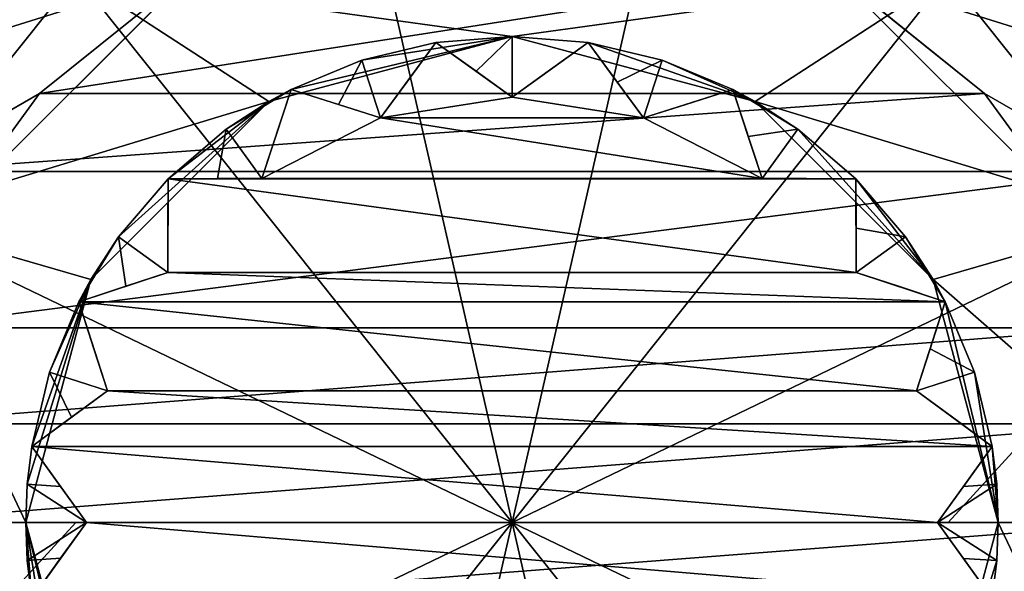
# Model space of a CAD drawing. Units: millimetres. Extents: x -115 to 115, y -36 to 148.
# Drawn here: x -83 to -75, y 0 to 4 of the extents above; entities that cross this region are included whole.
import ezdxf

# ---------------------------------------------------------------- set-up
doc = ezdxf.new("R2010")
doc.units = ezdxf.units.MM
doc.header["$LTSCALE"] = 65.185185
for name, color, linetype in [('177', 7, 'CONTINUOUS'), ('178', 7, 'CONTINUOUS'), ('188', 7, 'CONTINUOUS'), ('339', 7, 'CONTINUOUS'), ('380', 7, 'CONTINUOUS'), ('384', 7, 'CONTINUOUS'), ('387', 7, 'CONTINUOUS'), ('434', 7, 'CONTINUOUS'), ('465', 7, 'CONTINUOUS'), ('504', 7, 'CONTINUOUS'), ('506', 7, 'CONTINUOUS'), ('507', 7, 'CONTINUOUS'), ('508', 7, 'CONTINUOUS'), ('509', 7, 'CONTINUOUS'), ('512', 7, 'CONTINUOUS'), ('515', 7, 'CONTINUOUS'), ('519', 7, 'CONTINUOUS'), ('520', 7, 'CONTINUOUS'), ('521', 7, 'CONTINUOUS'), ('522', 7, 'CONTINUOUS'), ('523', 7, 'CONTINUOUS'), ('524', 7, 'CONTINUOUS'), ('525', 7, 'CONTINUOUS'), ('526', 7, 'CONTINUOUS'), ('527', 7, 'CONTINUOUS'), ('528', 7, 'CONTINUOUS'), ('529', 7, 'CONTINUOUS'), ('548', 7, 'CONTINUOUS'), ('549', 7, 'CONTINUOUS'), ('550', 7, 'CONTINUOUS'), ('551', 7, 'CONTINUOUS'), ('552', 7, 'CONTINUOUS'), ('553', 7, 'CONTINUOUS'), ('554', 7, 'CONTINUOUS'), ('555', 7, 'CONTINUOUS'), ('556', 7, 'CONTINUOUS'), ('557', 7, 'CONTINUOUS'), ('558', 7, 'CONTINUOUS'), ('559', 7, 'CONTINUOUS'), ('560', 7, 'CONTINUOUS'), ('561', 7, 'CONTINUOUS'), ('562', 7, 'CONTINUOUS'), ('563', 7, 'CONTINUOUS'), ('564', 7, 'CONTINUOUS'), ('565', 7, 'CONTINUOUS'), ('566', 7, 'CONTINUOUS'), ('567', 7, 'CONTINUOUS'), ('582', 7, 'CONTINUOUS')]:
    doc.layers.add(name, color=color, linetype=linetype)

msp = doc.modelspace()

# ---------------------------------------------------------------- linework, layer by layer
at = {"layer": '177', "color": 7, "linetype": 'CONTINUOUS', "true_color": 0xaaaaaa}
for points in [[(-83.6765, 5.8635, -3.5), (-85.7576, 3.2535, -3.5), (-81.6249, 4.5467, -3.5), (-83.6765, 5.8635, -3.5)], [(-72.2424, 3.2534, -3.5), (-74.3234, 5.8634, -3.5), (-76.3751, 4.5467, -3.5), (-72.2424, 3.2534, -3.5)], [(-81.6249, 4.5467, -3.5), (-85.7576, 3.2535, -3.5), (-83.5466, 2.625, -3.5), (-81.6249, 4.5467, -3.5)], [(-74.4534, 2.625, -3.5), (-72.2424, 3.2534, -3.5), (-76.3751, 4.5467, -3.5), (-74.4534, 2.625, -3.5)]]:
    msp.add_3dface(points, dxfattribs=at)
at = {"layer": '178', "color": 7, "linetype": 'CONTINUOUS', "true_color": 0xffe664}
for points in [[(-81.6249, 4.5467, -3.5), (-83.5466, 2.625, -3.5), (-81.625, 4.5466, -20), (-81.6249, 4.5467, -3.5)], [(-81.625, 4.5466, -20), (-83.5466, 2.625, -3.5), (-82.8863, 3.5297, -15.5), (-81.625, 4.5466, -20)], [(-82.8863, 3.5297, -20), (-81.625, 4.5466, -20), (-82.8863, 3.5297, -15.5), (-82.8863, 3.5297, -20)], [(-74.4534, 2.625, -3.5), (-76.3751, 4.5467, -3.5), (-74.4534, 2.625, -15.5), (-74.4534, 2.625, -3.5)], [(-74.4534, 2.625, -15.5), (-76.3751, 4.5467, -3.5), (-75.1137, 3.5297, -15.5), (-74.4534, 2.625, -15.5)], [(-75.1137, 3.5297, -15.5), (-76.3751, 4.5467, -3.5), (-75.1137, 3.5297, -20), (-75.1137, 3.5297, -15.5)], [(-75.1137, 3.5297, -20), (-76.3751, 4.5467, -3.5), (-76.375, 4.5466, -20), (-75.1137, 3.5297, -20)], [(-82.8863, 3.5297, -15.5), (-83.5466, 2.625, -3.5), (-83.5466, 2.625, -15.5), (-82.8863, 3.5297, -15.5)]]:
    msp.add_3dface(points, dxfattribs=at)
at = {"layer": '188', "color": 7, "linetype": 'CONTINUOUS', "true_color": 0xaaaaaa}
for points in [[(-82.8863, 3.5297, -20), (-82.8863, 3.5297, -15.5), (-84, 2.8868, -20), (-82.8863, 3.5297, -20)], [(-84, 2.8868, -20), (-82.8863, 3.5297, -15.5), (-84, 2.8868, -15.5), (-84, 2.8868, -20)]]:
    msp.add_3dface(points, dxfattribs=at)
at = {"layer": '339', "color": 7, "linetype": 'CONTINUOUS', "true_color": 0xaaaaaa}
for points in [[(-111.75, 0, -54), (-110.1471, 10.1202, -54), (-46.25, 0, -54), (-111.75, 0, -54)], [(-110.1471, 10.1202, -54), (-47.8529, 10.1202, -54), (-46.25, 0, -54), (-110.1471, 10.1202, -54)], [(-111.75, 0, -54), (-46.25, 0, -54), (-47.8529, -10.1202, -54), (-111.75, 0, -54)], [(-110.1471, -10.1202, -54), (-111.75, 0, -54), (-47.8529, -10.1202, -54), (-110.1471, -10.1202, -54)]]:
    msp.add_3dface(points, dxfattribs=at)
at = {"layer": '380', "color": 7, "linetype": 'CONTINUOUS', "true_color": 0xffe664}
msp.add_3dface([(-74.4534, 2.625, -15.5), (-75.1137, 3.5297, -15.5), (-74, 2.8868, -15.5), (-74.4534, 2.625, -15.5)], dxfattribs=at)
at = {"layer": '384', "color": 7, "linetype": 'CONTINUOUS', "true_color": 0xffe664}
msp.add_3dface([(-82.8863, 3.5297, -15.5), (-83.5466, 2.625, -15.5), (-84, 2.8868, -15.5), (-82.8863, 3.5297, -15.5)], dxfattribs=at)
at = {"layer": '387', "color": 7, "linetype": 'CONTINUOUS', "true_color": 0xaaaaaa}
for points in [[(-75.1137, 3.5297, -20), (-76.375, 4.5466, -20), (-82.8863, 3.5297, -20), (-75.1137, 3.5297, -20)], [(-76.375, 4.5466, -20), (-81.625, 4.5466, -20), (-82.8863, 3.5297, -20), (-76.375, 4.5466, -20)], [(-75.1137, 3.5297, -20), (-82.8863, 3.5297, -20), (-84, 2.8868, -20), (-75.1137, 3.5297, -20)], [(-74, 2.8868, -20), (-75.1137, 3.5297, -20), (-84, 2.8868, -20), (-74, 2.8868, -20)], [(-84, 1.6008, -20), (-74, 1.6008, -20), (-74, 2.8868, -20), (-84, 1.6008, -20)], [(-84, 1.6008, -20), (-74, 2.8868, -20), (-84, 2.8868, -20), (-84, 1.6008, -20)], [(-73.8129, 0.8101, -20), (-74, 1.6008, -20), (-84.1871, 0.8101, -20), (-73.8129, 0.8101, -20)], [(-74, 1.6008, -20), (-84, 1.6008, -20), (-84.1871, 0.8101, -20), (-74, 1.6008, -20)], [(-84.25, 0, -20), (-73.75, 0, -20), (-73.8129, 0.8101, -20), (-84.25, 0, -20)], [(-84.25, 0, -20), (-73.8129, 0.8101, -20), (-84.1871, 0.8101, -20), (-84.25, 0, -20)], [(-73.75, 0, -20), (-84.25, 0, -20), (-84.1871, -0.8101, -20), (-73.75, 0, -20)], [(-73.8129, -0.8101, -20), (-73.75, 0, -20), (-84.1871, -0.8101, -20), (-73.8129, -0.8101, -20)]]:
    msp.add_3dface(points, dxfattribs=at)
at = {"layer": '434', "color": 7, "linetype": 'CONTINUOUS', "true_color": 0xffe664}
for points in [[(-75.1137, 3.5297, -15.5), (-75.1137, 3.5297, -20), (-74, 2.8868, -15.5), (-75.1137, 3.5297, -15.5)], [(-75.1137, 3.5297, -20), (-74, 2.8868, -20), (-74, 2.8868, -15.5), (-75.1137, 3.5297, -20)]]:
    msp.add_3dface(points, dxfattribs=at)
at = {"layer": '465', "color": 7, "linetype": 'CONTINUOUS', "true_color": 0xaaaaaa}
for points in [[(-84.1801, 2.4957, 38.7), (-82.584, 4.4964, 38.7), (-81, 3.4641, 38.7), (-84.1801, 2.4957, 38.7)], [(-82.584, 4.4964, 38.7), (-75.4159, 4.4963, 38.7), (-79, 4, 38.7), (-82.584, 4.4964, 38.7)], [(-81, 3.4641, 38.7), (-82.584, 4.4964, 38.7), (-79, 4, 38.7), (-81, 3.4641, 38.7)], [(-79, 4, 38.7), (-75.4159, 4.4963, 38.7), (-77, 3.4641, 38.7), (-79, 4, 38.7)], [(-75.4159, 4.4963, 38.7), (-73.8198, 2.4956, 38.7), (-77, 3.4641, 38.7), (-75.4159, 4.4963, 38.7)], [(-82.4642, 1.9999, 38.7), (-84.1801, 2.4957, 38.7), (-81, 3.4641, 38.7), (-82.4642, 1.9999, 38.7)], [(-77, 3.4641, 38.7), (-73.8198, 2.4956, 38.7), (-75.5358, 1.9999, 38.7), (-77, 3.4641, 38.7)], [(-84.75, 0, 38.7), (-84.1801, 2.4957, 38.7), (-83, 0, 38.7), (-84.75, 0, 38.7)], [(-83, 0, 38.7), (-84.1801, 2.4957, 38.7), (-82.4642, 1.9999, 38.7), (-83, 0, 38.7)], [(-73.8198, 2.4956, 38.7), (-73.25, 0, 38.7), (-75.5358, 1.9999, 38.7), (-73.8198, 2.4956, 38.7)], [(-73.25, 0, 38.7), (-75, 0, 38.7), (-75.5358, 1.9999, 38.7), (-73.25, 0, 38.7)], [(-84.1802, -2.4956, 38.7), (-84.75, 0, 38.7), (-82.4642, -1.9999, 38.7), (-84.1802, -2.4956, 38.7)], [(-82.4642, -1.9999, 38.7), (-84.75, 0, 38.7), (-83, 0, 38.7), (-82.4642, -1.9999, 38.7)], [(-75, 0, 38.7), (-73.8199, -2.4957, 38.7), (-75.5358, -1.9999, 38.7), (-75, 0, 38.7)], [(-73.25, 0, 38.7), (-73.8199, -2.4957, 38.7), (-75, 0, 38.7), (-73.25, 0, 38.7)]]:
    msp.add_3dface(points, dxfattribs=at)
at = {"layer": '504', "color": 7, "linetype": 'CONTINUOUS', "true_color": 0xaaaaaa}
for points in [[(-82.584, 4.4964, 38.7), (-84.1801, 2.4957, 38.7), (-83.5659, 4.5659, 38.9929), (-82.584, 4.4964, 38.7)], [(-73.8198, 2.4956, 38.7), (-75.4159, 4.4963, 38.7), (-74.4341, 4.5659, 38.9929), (-73.8198, 2.4956, 38.7)]]:
    msp.add_3dface(points, dxfattribs=at)
at = {"layer": '506', "color": 7, "linetype": 'CONTINUOUS', "true_color": 0xaaaaaa}
for points in [[(-81, 3.4641, 38.7), (-79, 4, 38.7), (-80.816, 3.564, 39.1998), (-81, 3.4641, 38.7)], [(-80.816, 3.564, 39.1998), (-79, 4, 38.7), (-80.2361, 3.8042, 39.1998), (-80.816, 3.564, 39.1998)], [(-80.2361, 3.8042, 39.1998), (-79, 4, 38.7), (-79.6257, 3.9508, 39.1998), (-80.2361, 3.8042, 39.1998)], [(-79.6257, 3.9508, 39.1998), (-79, 4, 38.7), (-79, 4, 39.1998), (-79.6257, 3.9508, 39.1998)], [(-79, 4, 38.7), (-77, 3.4641, 38.7), (-79, 4, 39.1998), (-79, 4, 38.7)], [(-79, 4, 39.1998), (-77, 3.4641, 38.7), (-78.3743, 3.9508, 39.1998), (-79, 4, 39.1998)], [(-78.3743, 3.9508, 39.1998), (-77, 3.4641, 38.7), (-77.7639, 3.8042, 39.1998), (-78.3743, 3.9508, 39.1998)], [(-77.7639, 3.8042, 39.1998), (-77, 3.4641, 38.7), (-77.184, 3.564, 39.1998), (-77.7639, 3.8042, 39.1998)], [(-81.3511, 3.2361, 39.1998), (-81, 3.4641, 38.7), (-80.816, 3.564, 39.1998), (-81.3511, 3.2361, 39.1998)], [(-77.184, 3.564, 39.1998), (-77, 3.4641, 38.7), (-76.6489, 3.2361, 39.1998), (-77.184, 3.564, 39.1998)], [(-82.4642, 1.9999, 38.7), (-81, 3.4641, 38.7), (-82.2361, 2.3511, 39.1998), (-82.4642, 1.9999, 38.7)], [(-82.2361, 2.3511, 39.1998), (-81, 3.4641, 38.7), (-81.8284, 2.8284, 39.1998), (-82.2361, 2.3511, 39.1998)], [(-81.8284, 2.8284, 39.1998), (-81, 3.4641, 38.7), (-81.3511, 3.2361, 39.1998), (-81.8284, 2.8284, 39.1998)], [(-77, 3.4641, 38.7), (-75.5358, 1.9999, 38.7), (-76.6489, 3.2361, 39.1998), (-77, 3.4641, 38.7)], [(-76.6489, 3.2361, 39.1998), (-75.5358, 1.9999, 38.7), (-76.1716, 2.8284, 39.1998), (-76.6489, 3.2361, 39.1998)], [(-76.1716, 2.8284, 39.1998), (-75.5358, 1.9999, 38.7), (-75.7639, 2.3511, 39.1998), (-76.1716, 2.8284, 39.1998)], [(-82.564, 1.816, 39.1998), (-82.4642, 1.9999, 38.7), (-82.2361, 2.3511, 39.1998), (-82.564, 1.816, 39.1998)], [(-75.7639, 2.3511, 39.1998), (-75.5358, 1.9999, 38.7), (-75.436, 1.816, 39.1998), (-75.7639, 2.3511, 39.1998)], [(-83, 0, 38.7), (-82.4642, 1.9999, 38.7), (-83, 0, 39.2), (-83, 0, 38.7)], [(-83, 0, 39.2), (-82.4642, 1.9999, 38.7), (-82.9877, 0.3138, 39.1998), (-83, 0, 39.2)], [(-82.9877, 0.3138, 39.1998), (-82.4642, 1.9999, 38.7), (-82.9508, 0.6257, 39.1998), (-82.9877, 0.3138, 39.1998)], [(-82.9508, 0.6257, 39.1998), (-82.4642, 1.9999, 38.7), (-82.8042, 1.2361, 39.1998), (-82.9508, 0.6257, 39.1998)], [(-82.8042, 1.2361, 39.1998), (-82.4642, 1.9999, 38.7), (-82.564, 1.816, 39.1998), (-82.8042, 1.2361, 39.1998)], [(-75.5358, 1.9999, 38.7), (-75, 0, 38.7), (-75.436, 1.816, 39.1998), (-75.5358, 1.9999, 38.7)], [(-75.436, 1.816, 39.1998), (-75, 0, 38.7), (-75.1958, 1.2361, 39.1998), (-75.436, 1.816, 39.1998)], [(-75.1958, 1.2361, 39.1998), (-75, 0, 38.7), (-75.0492, 0.6257, 39.1998), (-75.1958, 1.2361, 39.1998)], [(-75.0492, 0.6257, 39.1998), (-75, 0, 38.7), (-75.0123, 0.3138, 39.1998), (-75.0492, 0.6257, 39.1998)], [(-75.0123, 0.3138, 39.1998), (-75, 0, 38.7), (-75, 0, 39.2), (-75.0123, 0.3138, 39.1998)]]:
    msp.add_3dface(points, dxfattribs=at)
at = {"layer": '507', "color": 7, "linetype": 'CONTINUOUS', "true_color": 0xaaaaaa}
for points in [[(-82.4642, -1.9999, 38.7), (-83, 0, 38.7), (-82.564, -1.816, 39.1998), (-82.4642, -1.9999, 38.7)], [(-83, 0, 38.7), (-83, 0, 39.2), (-82.9877, -0.3138, 39.1998), (-83, 0, 38.7)], [(-82.564, -1.816, 39.1998), (-83, 0, 38.7), (-82.8042, -1.2361, 39.1998), (-82.564, -1.816, 39.1998)], [(-82.8042, -1.2361, 39.1998), (-83, 0, 38.7), (-82.9508, -0.6257, 39.1998), (-82.8042, -1.2361, 39.1998)], [(-82.9508, -0.6257, 39.1998), (-83, 0, 38.7), (-82.9877, -0.3138, 39.1998), (-82.9508, -0.6257, 39.1998)], [(-75, 0, 38.7), (-75.5358, -1.9999, 38.7), (-75, 0, 39.2), (-75, 0, 38.7)], [(-75, 0, 39.2), (-75.5358, -1.9999, 38.7), (-75.0123, -0.3138, 39.1998), (-75, 0, 39.2)], [(-75.0123, -0.3138, 39.1998), (-75.5358, -1.9999, 38.7), (-75.0492, -0.6257, 39.1998), (-75.0123, -0.3138, 39.1998)]]:
    msp.add_3dface(points, dxfattribs=at)
at = {"layer": '508', "color": 7, "linetype": 'CONTINUOUS', "true_color": 0xaaaaaa}
for points in [[(-82.9877, 0.3138, 39.1998), (-82.9508, 0.6257, 39.1998), (-82.7135, 0.2963, 39.4746), (-82.9877, 0.3138, 39.1998)], [(-83, 0, 39.2), (-82.9877, 0.3138, 39.1998), (-82.5, 0, 39.6998), (-83, 0, 39.2)], [(-82.5, 0, 39.6998), (-82.9877, 0.3138, 39.1998), (-82.7135, 0.2963, 39.4746), (-82.5, 0, 39.6998)], [(-82.9877, -0.3138, 39.1998), (-83, 0, 39.2), (-82.5, 0, 39.6998), (-82.9877, -0.3138, 39.1998)], [(-82.7128, -0.2954, 39.4753), (-82.9877, -0.3138, 39.1998), (-82.5, 0, 39.6998), (-82.7128, -0.2954, 39.4753)], [(-82.9508, -0.6257, 39.1998), (-82.9877, -0.3138, 39.1998), (-82.7128, -0.2954, 39.4753), (-82.9508, -0.6257, 39.1998)]]:
    msp.add_3dface(points, dxfattribs=at)
at = {"layer": '509', "color": 7, "linetype": 'CONTINUOUS', "true_color": 0xaaaaaa}
for points in [[(-82.8042, 1.2361, 39.1998), (-82.564, 1.816, 39.1998), (-82.3287, 1.0816, 39.6998), (-82.8042, 1.2361, 39.1998)], [(-82.3287, 1.0816, 39.6998), (-82.564, 1.816, 39.1998), (-82.4401, 1.4294, 39.4746), (-82.3287, 1.0816, 39.6998)], [(-82.9508, 0.6257, 39.1998), (-82.8042, 1.2361, 39.1998), (-82.6224, 0.8664, 39.4753), (-82.9508, 0.6257, 39.1998)], [(-82.6224, 0.8664, 39.4753), (-82.8042, 1.2361, 39.1998), (-82.3287, 1.0816, 39.6998), (-82.6224, 0.8664, 39.4753)]]:
    msp.add_3dface(points, dxfattribs=at)
at = {"layer": '512', "color": 7, "linetype": 'CONTINUOUS'}
for points in [[(-80.5839, 6.9394, 76.2), (-83.4379, 5.565, 76.2), (-79, 0, 77.2), (-80.5839, 6.9394, 76.2)], [(-77.4161, 6.9394, 76.2), (-80.5839, 6.9394, 76.2), (-79, 0, 77.2), (-77.4161, 6.9394, 76.2)], [(-74.5621, 5.565, 76.2), (-77.4161, 6.9394, 76.2), (-79, 0, 77.2), (-74.5621, 5.565, 76.2)], [(-83.4379, 5.565, 76.2), (-85.413, 3.0883, 76.2), (-79, 0, 77.2), (-83.4379, 5.565, 76.2)], [(-72.587, 3.0883, 76.2), (-74.5621, 5.565, 76.2), (-79, 0, 77.2), (-72.587, 3.0883, 76.2)], [(-85.413, 3.0883, 76.2), (-86.1179, 0, 76.2), (-79, 0, 77.2), (-85.413, 3.0883, 76.2)], [(-72.587, 3.0883, 76.2), (-79, 0, 77.2), (-75.411, 0, 76.9139), (-72.587, 3.0883, 76.2)], [(-71.8821, 0, 76.2), (-72.587, 3.0883, 76.2), (-75.411, 0, 76.9139), (-71.8821, 0, 76.2)], [(-79, 0, 77.2), (-86.1179, 0, 76.2), (-82.589, 0, 76.9139), (-79, 0, 77.2)]]:
    msp.add_3dface(points, dxfattribs=at)
at = {"layer": '515', "color": 7, "linetype": 'CONTINUOUS'}
for points in [[(-82.589, 0, 76.9139), (-86.1179, 0, 76.2), (-85.413, -3.0883, 76.2), (-82.589, 0, 76.9139)], [(-79, 0, 77.2), (-82.589, 0, 76.9139), (-85.413, -3.0883, 76.2), (-79, 0, 77.2)], [(-79, 0, 77.2), (-85.413, -3.0883, 76.2), (-83.4379, -5.565, 76.2), (-79, 0, 77.2)], [(-79, 0, 77.2), (-83.4379, -5.565, 76.2), (-80.5839, -6.9394, 76.2), (-79, 0, 77.2)], [(-79, 0, 77.2), (-80.5839, -6.9394, 76.2), (-77.4161, -6.9394, 76.2), (-79, 0, 77.2)], [(-79, 0, 77.2), (-71.8821, 0, 76.2), (-75.411, 0, 76.9139), (-79, 0, 77.2)], [(-71.8821, 0, 76.2), (-79, 0, 77.2), (-72.587, -3.0883, 76.2), (-71.8821, 0, 76.2)], [(-79, 0, 77.2), (-77.4161, -6.9394, 76.2), (-74.5621, -5.565, 76.2), (-79, 0, 77.2)], [(-79, 0, 77.2), (-74.5621, -5.565, 76.2), (-72.587, -3.0883, 76.2), (-79, 0, 77.2)]]:
    msp.add_3dface(points, dxfattribs=at)
at = {"layer": '519', "color": 7, "linetype": 'CONTINUOUS', "true_color": 0xaaaaaa}
for points in [[(-78.3743, 3.9508, 42.4049), (-79, 3.5, 42.4049), (-79, 3.5, 39.6998), (-78.3743, 3.9508, 42.4049)], [(-78.7037, 3.7135, 39.4746), (-78.3743, 3.9508, 42.4049), (-79, 3.5, 39.6998), (-78.7037, 3.7135, 39.4746)], [(-78.3743, 3.9508, 39.1998), (-78.3743, 3.9508, 42.4049), (-78.7037, 3.7135, 39.4746), (-78.3743, 3.9508, 39.1998)]]:
    msp.add_3dface(points, dxfattribs=at)
at = {"layer": '520', "color": 7, "linetype": 'CONTINUOUS', "true_color": 0xaaaaaa}
for points in [[(-78.3743, 3.9508, 42.4049), (-78.3743, 3.9508, 39.1998), (-77.9184, 3.3287, 42.4049), (-78.3743, 3.9508, 42.4049)], [(-77.9184, 3.3287, 42.4049), (-78.3743, 3.9508, 39.1998), (-78.1336, 3.6224, 39.4753), (-77.9184, 3.3287, 42.4049)], [(-77.9184, 3.3287, 39.6998), (-77.9184, 3.3287, 42.4049), (-78.1336, 3.6224, 39.4753), (-77.9184, 3.3287, 39.6998)]]:
    msp.add_3dface(points, dxfattribs=at)
at = {"layer": '521', "color": 7, "linetype": 'CONTINUOUS', "true_color": 0xaaaaaa}
for points in [[(-77.9184, 3.3287, 42.4049), (-77.9184, 3.3287, 39.6998), (-77.184, 3.564, 42.4049), (-77.9184, 3.3287, 42.4049)], [(-77.184, 3.564, 42.4049), (-77.9184, 3.3287, 39.6998), (-77.5706, 3.4401, 39.4746), (-77.184, 3.564, 42.4049)], [(-77.184, 3.564, 39.1998), (-77.184, 3.564, 42.4049), (-77.5706, 3.4401, 39.4746), (-77.184, 3.564, 39.1998)]]:
    msp.add_3dface(points, dxfattribs=at)
at = {"layer": '522', "color": 7, "linetype": 'CONTINUOUS', "true_color": 0xaaaaaa}
for points in [[(-77.184, 3.564, 42.4049), (-77.184, 3.564, 39.1998), (-76.9428, 2.8316, 42.4049), (-77.184, 3.564, 42.4049)], [(-76.9428, 2.8316, 42.4049), (-77.184, 3.564, 39.1998), (-77.0567, 3.1774, 39.4753), (-76.9428, 2.8316, 42.4049)], [(-76.9428, 2.8316, 39.6998), (-76.9428, 2.8316, 42.4049), (-77.0567, 3.1774, 39.4753), (-76.9428, 2.8316, 39.6998)]]:
    msp.add_3dface(points, dxfattribs=at)
at = {"layer": '523', "color": 7, "linetype": 'CONTINUOUS', "true_color": 0xaaaaaa}
for points in [[(-76.9428, 2.8316, 42.4049), (-76.9428, 2.8316, 39.6998), (-76.1716, 2.8284, 42.4049), (-76.9428, 2.8316, 42.4049)], [(-76.1716, 2.8284, 42.4049), (-76.9428, 2.8316, 39.6998), (-76.5775, 2.8301, 39.4746), (-76.1716, 2.8284, 42.4049)], [(-76.1716, 2.8284, 39.1998), (-76.1716, 2.8284, 42.4049), (-76.5775, 2.8301, 39.4746), (-76.1716, 2.8284, 39.1998)]]:
    msp.add_3dface(points, dxfattribs=at)
at = {"layer": '524', "color": 7, "linetype": 'CONTINUOUS', "true_color": 0xaaaaaa}
for points in [[(-76.1716, 2.8284, 42.4049), (-76.1716, 2.8284, 39.1998), (-76.1684, 2.0572, 42.4049), (-76.1716, 2.8284, 42.4049)], [(-76.1684, 2.0572, 42.4049), (-76.1716, 2.8284, 39.1998), (-76.1699, 2.4213, 39.4753), (-76.1684, 2.0572, 42.4049)], [(-76.1684, 2.0572, 39.6998), (-76.1684, 2.0572, 42.4049), (-76.1699, 2.4213, 39.4753), (-76.1684, 2.0572, 39.6998)]]:
    msp.add_3dface(points, dxfattribs=at)
at = {"layer": '525', "color": 7, "linetype": 'CONTINUOUS', "true_color": 0xaaaaaa}
for points in [[(-76.1684, 2.0572, 42.4049), (-76.1684, 2.0572, 39.6998), (-75.436, 1.816, 42.4049), (-76.1684, 2.0572, 42.4049)], [(-75.436, 1.816, 42.4049), (-76.1684, 2.0572, 39.6998), (-75.8215, 1.943, 39.4746), (-75.436, 1.816, 42.4049)], [(-75.436, 1.816, 39.1998), (-75.436, 1.816, 42.4049), (-75.8215, 1.943, 39.4746), (-75.436, 1.816, 39.1998)]]:
    msp.add_3dface(points, dxfattribs=at)
at = {"layer": '526', "color": 7, "linetype": 'CONTINUOUS', "true_color": 0xaaaaaa}
for points in [[(-75.436, 1.816, 42.4049), (-75.436, 1.816, 39.1998), (-75.6713, 1.0816, 42.4049), (-75.436, 1.816, 42.4049)], [(-75.6713, 1.0816, 42.4049), (-75.436, 1.816, 39.1998), (-75.5602, 1.4283, 39.4753), (-75.6713, 1.0816, 42.4049)], [(-75.6713, 1.0816, 39.6998), (-75.6713, 1.0816, 42.4049), (-75.5602, 1.4283, 39.4753), (-75.6713, 1.0816, 39.6998)]]:
    msp.add_3dface(points, dxfattribs=at)
at = {"layer": '527', "color": 7, "linetype": 'CONTINUOUS', "true_color": 0xaaaaaa}
for points in [[(-75.6713, 1.0816, 42.4049), (-75.6713, 1.0816, 39.6998), (-75.0492, 0.6257, 42.4049), (-75.6713, 1.0816, 42.4049)], [(-75.0492, 0.6257, 42.4049), (-75.6713, 1.0816, 39.6998), (-75.3767, 0.8657, 39.4746), (-75.0492, 0.6257, 42.4049)], [(-75.0492, 0.6257, 39.1998), (-75.0492, 0.6257, 42.4049), (-75.3767, 0.8657, 39.4746), (-75.0492, 0.6257, 39.1998)]]:
    msp.add_3dface(points, dxfattribs=at)
at = {"layer": '528', "color": 7, "linetype": 'CONTINUOUS', "true_color": 0xaaaaaa}
for points in [[(-75.0492, 0.6257, 42.4049), (-75.0492, 0.6257, 39.1998), (-75.5, 0, 42.4049), (-75.0492, 0.6257, 42.4049)], [(-75.5, 0, 42.4049), (-75.0492, 0.6257, 39.1998), (-75.2872, 0.2954, 39.4753), (-75.5, 0, 42.4049)], [(-75.5, 0, 39.6998), (-75.5, 0, 42.4049), (-75.2872, 0.2954, 39.4753), (-75.5, 0, 39.6998)]]:
    msp.add_3dface(points, dxfattribs=at)
at = {"layer": '529', "color": 7, "linetype": 'CONTINUOUS', "true_color": 0xaaaaaa}
for points in [[(-75.5, 0, 42.4049), (-75.5, 0, 39.6998), (-75.0492, -0.6257, 42.4049), (-75.5, 0, 42.4049)], [(-75.0492, -0.6257, 42.4049), (-75.5, 0, 39.6998), (-75.2865, -0.2963, 39.4746), (-75.0492, -0.6257, 42.4049)], [(-75.0492, -0.6257, 39.1998), (-75.0492, -0.6257, 42.4049), (-75.2865, -0.2963, 39.4746), (-75.0492, -0.6257, 39.1998)]]:
    msp.add_3dface(points, dxfattribs=at)
at = {"layer": '548', "color": 7, "linetype": 'CONTINUOUS', "true_color": 0xaaaaaa}
for points in [[(-82.9508, -0.6257, 39.1998), (-82.7128, -0.2954, 39.4753), (-82.5, 0, 42.4049), (-82.9508, -0.6257, 39.1998)], [(-82.9508, -0.6257, 42.4049), (-82.9508, -0.6257, 39.1998), (-82.5, 0, 42.4049), (-82.9508, -0.6257, 42.4049)], [(-82.7128, -0.2954, 39.4753), (-82.5, 0, 39.6998), (-82.5, 0, 42.4049), (-82.7128, -0.2954, 39.4753)]]:
    msp.add_3dface(points, dxfattribs=at)
at = {"layer": '549', "color": 7, "linetype": 'CONTINUOUS', "true_color": 0xaaaaaa}
for points in [[(-82.7135, 0.2963, 39.4746), (-82.9508, 0.6257, 39.1998), (-82.9508, 0.6257, 42.4049), (-82.7135, 0.2963, 39.4746)], [(-82.5, 0, 39.6998), (-82.7135, 0.2963, 39.4746), (-82.9508, 0.6257, 42.4049), (-82.5, 0, 39.6998)], [(-82.5, 0, 42.4049), (-82.5, 0, 39.6998), (-82.9508, 0.6257, 42.4049), (-82.5, 0, 42.4049)]]:
    msp.add_3dface(points, dxfattribs=at)
at = {"layer": '550', "color": 7, "linetype": 'CONTINUOUS', "true_color": 0xaaaaaa}
for points in [[(-82.9508, 0.6257, 39.1998), (-82.6224, 0.8664, 39.4753), (-82.3287, 1.0816, 42.4049), (-82.9508, 0.6257, 39.1998)], [(-82.9508, 0.6257, 42.4049), (-82.9508, 0.6257, 39.1998), (-82.3287, 1.0816, 42.4049), (-82.9508, 0.6257, 42.4049)], [(-82.6224, 0.8664, 39.4753), (-82.3287, 1.0816, 39.6998), (-82.3287, 1.0816, 42.4049), (-82.6224, 0.8664, 39.4753)]]:
    msp.add_3dface(points, dxfattribs=at)
at = {"layer": '551', "color": 7, "linetype": 'CONTINUOUS', "true_color": 0xaaaaaa}
for points in [[(-82.4401, 1.4294, 39.4746), (-82.564, 1.816, 39.1998), (-82.564, 1.816, 42.4049), (-82.4401, 1.4294, 39.4746)], [(-82.3287, 1.0816, 39.6998), (-82.4401, 1.4294, 39.4746), (-82.564, 1.816, 42.4049), (-82.3287, 1.0816, 39.6998)], [(-82.3287, 1.0816, 42.4049), (-82.3287, 1.0816, 39.6998), (-82.564, 1.816, 42.4049), (-82.3287, 1.0816, 42.4049)]]:
    msp.add_3dface(points, dxfattribs=at)
at = {"layer": '552', "color": 7, "linetype": 'CONTINUOUS', "true_color": 0xaaaaaa}
for points in [[(-82.564, 1.816, 42.4049), (-82.564, 1.816, 39.1998), (-81.8316, 2.0572, 42.4049), (-82.564, 1.816, 42.4049)], [(-81.8316, 2.0572, 42.4049), (-82.564, 1.816, 39.1998), (-82.1774, 1.9433, 39.4753), (-81.8316, 2.0572, 42.4049)], [(-81.8316, 2.0572, 39.6998), (-81.8316, 2.0572, 42.4049), (-82.1774, 1.9433, 39.4753), (-81.8316, 2.0572, 39.6998)]]:
    msp.add_3dface(points, dxfattribs=at)
at = {"layer": '553', "color": 7, "linetype": 'CONTINUOUS', "true_color": 0xaaaaaa}
for points in [[(-81.8316, 2.0572, 42.4049), (-81.8316, 2.0572, 39.6998), (-81.8284, 2.8284, 42.4049), (-81.8316, 2.0572, 42.4049)], [(-81.8284, 2.8284, 42.4049), (-81.8316, 2.0572, 39.6998), (-81.8301, 2.4225, 39.4746), (-81.8284, 2.8284, 42.4049)], [(-81.8284, 2.8284, 39.1998), (-81.8284, 2.8284, 42.4049), (-81.8301, 2.4225, 39.4746), (-81.8284, 2.8284, 39.1998)]]:
    msp.add_3dface(points, dxfattribs=at)
at = {"layer": '554', "color": 7, "linetype": 'CONTINUOUS', "true_color": 0xaaaaaa}
for points in [[(-81.8284, 2.8284, 42.4049), (-81.8284, 2.8284, 39.1998), (-81.0572, 2.8316, 42.4049), (-81.8284, 2.8284, 42.4049)], [(-81.0572, 2.8316, 42.4049), (-81.8284, 2.8284, 39.1998), (-81.4213, 2.8301, 39.4753), (-81.0572, 2.8316, 42.4049)], [(-81.0572, 2.8316, 39.6998), (-81.0572, 2.8316, 42.4049), (-81.4213, 2.8301, 39.4753), (-81.0572, 2.8316, 39.6998)]]:
    msp.add_3dface(points, dxfattribs=at)
at = {"layer": '555', "color": 7, "linetype": 'CONTINUOUS', "true_color": 0xaaaaaa}
for points in [[(-81.0572, 2.8316, 42.4049), (-81.0572, 2.8316, 39.6998), (-80.816, 3.564, 42.4049), (-81.0572, 2.8316, 42.4049)], [(-80.816, 3.564, 42.4049), (-81.0572, 2.8316, 39.6998), (-80.943, 3.1785, 39.4746), (-80.816, 3.564, 42.4049)], [(-80.816, 3.564, 39.1998), (-80.816, 3.564, 42.4049), (-80.943, 3.1785, 39.4746), (-80.816, 3.564, 39.1998)]]:
    msp.add_3dface(points, dxfattribs=at)
at = {"layer": '556', "color": 7, "linetype": 'CONTINUOUS', "true_color": 0xaaaaaa}
for points in [[(-80.816, 3.564, 42.4049), (-80.816, 3.564, 39.1998), (-80.0816, 3.3287, 42.4049), (-80.816, 3.564, 42.4049)], [(-80.0816, 3.3287, 42.4049), (-80.816, 3.564, 39.1998), (-80.4283, 3.4398, 39.4753), (-80.0816, 3.3287, 42.4049)], [(-80.0816, 3.3287, 39.6998), (-80.0816, 3.3287, 42.4049), (-80.4283, 3.4398, 39.4753), (-80.0816, 3.3287, 39.6998)]]:
    msp.add_3dface(points, dxfattribs=at)
at = {"layer": '557', "color": 7, "linetype": 'CONTINUOUS', "true_color": 0xaaaaaa}
for points in [[(-80.0816, 3.3287, 42.4049), (-80.0816, 3.3287, 39.6998), (-79.6257, 3.9508, 42.4049), (-80.0816, 3.3287, 42.4049)], [(-79.6257, 3.9508, 42.4049), (-80.0816, 3.3287, 39.6998), (-79.8657, 3.6233, 39.4746), (-79.6257, 3.9508, 42.4049)], [(-79.6257, 3.9508, 39.1998), (-79.6257, 3.9508, 42.4049), (-79.8657, 3.6233, 39.4746), (-79.6257, 3.9508, 39.1998)]]:
    msp.add_3dface(points, dxfattribs=at)
at = {"layer": '558', "color": 7, "linetype": 'CONTINUOUS', "true_color": 0xaaaaaa}
for points in [[(-79.6257, 3.9508, 39.1998), (-79, 3.5, 42.4049), (-79.6257, 3.9508, 42.4049), (-79.6257, 3.9508, 39.1998)], [(-79, 3.5, 42.4049), (-79.6257, 3.9508, 39.1998), (-79.2954, 3.7128, 39.4753), (-79, 3.5, 42.4049)], [(-79, 3.5, 39.6998), (-79, 3.5, 42.4049), (-79.2954, 3.7128, 39.4753), (-79, 3.5, 39.6998)]]:
    msp.add_3dface(points, dxfattribs=at)
at = {"layer": '559', "color": 7, "linetype": 'CONTINUOUS', "true_color": 0xaaaaaa}
for points in [[(-82.2361, 2.3511, 39.1998), (-81.8284, 2.8284, 39.1998), (-81.8316, 2.0572, 39.6998), (-82.2361, 2.3511, 39.1998)], [(-81.8316, 2.0572, 39.6998), (-81.8284, 2.8284, 39.1998), (-81.8301, 2.4225, 39.4746), (-81.8316, 2.0572, 39.6998)], [(-82.564, 1.816, 39.1998), (-82.2361, 2.3511, 39.1998), (-82.1774, 1.9433, 39.4753), (-82.564, 1.816, 39.1998)], [(-82.2361, 2.3511, 39.1998), (-81.8316, 2.0572, 39.6998), (-82.1774, 1.9433, 39.4753), (-82.2361, 2.3511, 39.1998)]]:
    msp.add_3dface(points, dxfattribs=at)
at = {"layer": '560', "color": 7, "linetype": 'CONTINUOUS', "true_color": 0xaaaaaa}
for points in [[(-81.3511, 3.2361, 39.1998), (-80.816, 3.564, 39.1998), (-81.0572, 2.8316, 39.6998), (-81.3511, 3.2361, 39.1998)], [(-81.0572, 2.8316, 39.6998), (-80.816, 3.564, 39.1998), (-80.943, 3.1785, 39.4746), (-81.0572, 2.8316, 39.6998)], [(-81.8284, 2.8284, 39.1998), (-81.3511, 3.2361, 39.1998), (-81.4213, 2.8301, 39.4753), (-81.8284, 2.8284, 39.1998)], [(-81.3511, 3.2361, 39.1998), (-81.0572, 2.8316, 39.6998), (-81.4213, 2.8301, 39.4753), (-81.3511, 3.2361, 39.1998)]]:
    msp.add_3dface(points, dxfattribs=at)
at = {"layer": '561', "color": 7, "linetype": 'CONTINUOUS', "true_color": 0xaaaaaa}
for points in [[(-80.2361, 3.8042, 39.1998), (-79.6257, 3.9508, 39.1998), (-80.0816, 3.3287, 39.6998), (-80.2361, 3.8042, 39.1998)], [(-80.0816, 3.3287, 39.6998), (-79.6257, 3.9508, 39.1998), (-79.8657, 3.6233, 39.4746), (-80.0816, 3.3287, 39.6998)], [(-80.816, 3.564, 39.1998), (-80.2361, 3.8042, 39.1998), (-80.4283, 3.4398, 39.4753), (-80.816, 3.564, 39.1998)], [(-80.2361, 3.8042, 39.1998), (-80.0816, 3.3287, 39.6998), (-80.4283, 3.4398, 39.4753), (-80.2361, 3.8042, 39.1998)]]:
    msp.add_3dface(points, dxfattribs=at)
at = {"layer": '562', "color": 7, "linetype": 'CONTINUOUS', "true_color": 0xaaaaaa}
for points in [[(-79.6257, 3.9508, 39.1998), (-79, 4, 39.1998), (-79.2954, 3.7128, 39.4753), (-79.6257, 3.9508, 39.1998)], [(-79, 4, 39.1998), (-79, 3.5, 39.6998), (-79.2954, 3.7128, 39.4753), (-79, 4, 39.1998)], [(-79, 4, 39.1998), (-78.3743, 3.9508, 39.1998), (-79, 3.5, 39.6998), (-79, 4, 39.1998)], [(-78.3743, 3.9508, 39.1998), (-78.7037, 3.7135, 39.4746), (-79, 3.5, 39.6998), (-78.3743, 3.9508, 39.1998)]]:
    msp.add_3dface(points, dxfattribs=at)
at = {"layer": '563', "color": 7, "linetype": 'CONTINUOUS', "true_color": 0xaaaaaa}
for points in [[(-78.3743, 3.9508, 39.1998), (-77.7639, 3.8042, 39.1998), (-78.1336, 3.6224, 39.4753), (-78.3743, 3.9508, 39.1998)], [(-77.7639, 3.8042, 39.1998), (-77.9184, 3.3287, 39.6998), (-78.1336, 3.6224, 39.4753), (-77.7639, 3.8042, 39.1998)], [(-77.7639, 3.8042, 39.1998), (-77.184, 3.564, 39.1998), (-77.9184, 3.3287, 39.6998), (-77.7639, 3.8042, 39.1998)], [(-77.9184, 3.3287, 39.6998), (-77.184, 3.564, 39.1998), (-77.5706, 3.4401, 39.4746), (-77.9184, 3.3287, 39.6998)]]:
    msp.add_3dface(points, dxfattribs=at)
at = {"layer": '564', "color": 7, "linetype": 'CONTINUOUS', "true_color": 0xaaaaaa}
for points in [[(-77.184, 3.564, 39.1998), (-76.6489, 3.2361, 39.1998), (-77.0567, 3.1774, 39.4753), (-77.184, 3.564, 39.1998)], [(-76.6489, 3.2361, 39.1998), (-76.9428, 2.8316, 39.6998), (-77.0567, 3.1774, 39.4753), (-76.6489, 3.2361, 39.1998)], [(-76.6489, 3.2361, 39.1998), (-76.1716, 2.8284, 39.1998), (-76.9428, 2.8316, 39.6998), (-76.6489, 3.2361, 39.1998)], [(-76.9428, 2.8316, 39.6998), (-76.1716, 2.8284, 39.1998), (-76.5775, 2.8301, 39.4746), (-76.9428, 2.8316, 39.6998)]]:
    msp.add_3dface(points, dxfattribs=at)
at = {"layer": '565', "color": 7, "linetype": 'CONTINUOUS', "true_color": 0xaaaaaa}
for points in [[(-76.1716, 2.8284, 39.1998), (-75.7639, 2.3511, 39.1998), (-76.1699, 2.4213, 39.4753), (-76.1716, 2.8284, 39.1998)], [(-75.7639, 2.3511, 39.1998), (-76.1684, 2.0572, 39.6998), (-76.1699, 2.4213, 39.4753), (-75.7639, 2.3511, 39.1998)], [(-75.7639, 2.3511, 39.1998), (-75.436, 1.816, 39.1998), (-76.1684, 2.0572, 39.6998), (-75.7639, 2.3511, 39.1998)], [(-76.1684, 2.0572, 39.6998), (-75.436, 1.816, 39.1998), (-75.8215, 1.943, 39.4746), (-76.1684, 2.0572, 39.6998)]]:
    msp.add_3dface(points, dxfattribs=at)
at = {"layer": '566', "color": 7, "linetype": 'CONTINUOUS', "true_color": 0xaaaaaa}
for points in [[(-75.436, 1.816, 39.1998), (-75.1958, 1.2361, 39.1998), (-75.5602, 1.4283, 39.4753), (-75.436, 1.816, 39.1998)], [(-75.1958, 1.2361, 39.1998), (-75.6713, 1.0816, 39.6998), (-75.5602, 1.4283, 39.4753), (-75.1958, 1.2361, 39.1998)], [(-75.1958, 1.2361, 39.1998), (-75.0492, 0.6257, 39.1998), (-75.6713, 1.0816, 39.6998), (-75.1958, 1.2361, 39.1998)], [(-75.6713, 1.0816, 39.6998), (-75.0492, 0.6257, 39.1998), (-75.3767, 0.8657, 39.4746), (-75.6713, 1.0816, 39.6998)]]:
    msp.add_3dface(points, dxfattribs=at)
at = {"layer": '567', "color": 7, "linetype": 'CONTINUOUS', "true_color": 0xaaaaaa}
for points in [[(-75.0492, 0.6257, 39.1998), (-75.0123, 0.3138, 39.1998), (-75.2872, 0.2954, 39.4753), (-75.0492, 0.6257, 39.1998)], [(-75.0123, 0.3138, 39.1998), (-75, 0, 39.2), (-75.5, 0, 39.6998), (-75.0123, 0.3138, 39.1998)], [(-75.0123, 0.3138, 39.1998), (-75.5, 0, 39.6998), (-75.2872, 0.2954, 39.4753), (-75.0123, 0.3138, 39.1998)], [(-75, 0, 39.2), (-75.0123, -0.3138, 39.1998), (-75.5, 0, 39.6998), (-75, 0, 39.2)], [(-75.5, 0, 39.6998), (-75.0123, -0.3138, 39.1998), (-75.2865, -0.2963, 39.4746), (-75.5, 0, 39.6998)], [(-75.0123, -0.3138, 39.1998), (-75.0492, -0.6257, 39.1998), (-75.2865, -0.2963, 39.4746), (-75.0123, -0.3138, 39.1998)]]:
    msp.add_3dface(points, dxfattribs=at)
at = {"layer": '582', "linetype": 'CONTINUOUS'}
for points in [[(-79, 3.5, 42.4049), (-80.0816, 3.3287, 42.4049), (-79.6257, 3.9508, 42.4049), (-79, 3.5, 42.4049)], [(-79, 3.5, 42.4049), (-78.3743, 3.9508, 42.4049), (-77.9184, 3.3287, 42.4049), (-79, 3.5, 42.4049)], [(-81.0572, 2.8316, 42.4049), (-80.816, 3.564, 42.4049), (-80.0816, 3.3287, 42.4049), (-81.0572, 2.8316, 42.4049)], [(-77.9184, 3.3287, 42.4049), (-77.184, 3.564, 42.4049), (-76.9428, 2.8316, 42.4049), (-77.9184, 3.3287, 42.4049)], [(-79, 3.5, 42.4049), (-77.9184, 3.3287, 42.4049), (-80.0816, 3.3287, 42.4049), (-79, 3.5, 42.4049)], [(-76.9428, 2.8316, 42.4049), (-81.0572, 2.8316, 42.4049), (-80.0816, 3.3287, 42.4049), (-76.9428, 2.8316, 42.4049)], [(-77.9184, 3.3287, 42.4049), (-76.9428, 2.8316, 42.4049), (-80.0816, 3.3287, 42.4049), (-77.9184, 3.3287, 42.4049)], [(-76.1684, 2.0572, 42.4049), (-81.8316, 2.0572, 42.4049), (-81.8284, 2.8284, 42.4049), (-76.1684, 2.0572, 42.4049)], [(-76.1716, 2.8284, 42.4049), (-81.8284, 2.8284, 42.4049), (-81.0572, 2.8316, 42.4049), (-76.1716, 2.8284, 42.4049)], [(-76.1716, 2.8284, 42.4049), (-76.1684, 2.0572, 42.4049), (-81.8284, 2.8284, 42.4049), (-76.1716, 2.8284, 42.4049)], [(-76.9428, 2.8316, 42.4049), (-76.1716, 2.8284, 42.4049), (-81.0572, 2.8316, 42.4049), (-76.9428, 2.8316, 42.4049)], [(-75.436, 1.816, 42.4049), (-82.564, 1.816, 42.4049), (-81.8316, 2.0572, 42.4049), (-75.436, 1.816, 42.4049)], [(-76.1684, 2.0572, 42.4049), (-75.436, 1.816, 42.4049), (-81.8316, 2.0572, 42.4049), (-76.1684, 2.0572, 42.4049)], [(-75.436, 1.816, 42.4049), (-75.6713, 1.0816, 42.4049), (-82.564, 1.816, 42.4049), (-75.436, 1.816, 42.4049)], [(-75.6713, 1.0816, 42.4049), (-82.3287, 1.0816, 42.4049), (-82.564, 1.816, 42.4049), (-75.6713, 1.0816, 42.4049)], [(-75.0492, 0.6257, 42.4049), (-82.9508, 0.6257, 42.4049), (-82.3287, 1.0816, 42.4049), (-75.0492, 0.6257, 42.4049)], [(-75.6713, 1.0816, 42.4049), (-75.0492, 0.6257, 42.4049), (-82.3287, 1.0816, 42.4049), (-75.6713, 1.0816, 42.4049)], [(-75.0492, 0.6257, 42.4049), (-75.5, 0, 42.4049), (-82.9508, 0.6257, 42.4049), (-75.0492, 0.6257, 42.4049)], [(-75.5, 0, 42.4049), (-82.5, 0, 42.4049), (-82.9508, 0.6257, 42.4049), (-75.5, 0, 42.4049)], [(-75.0492, -0.6257, 42.4049), (-82.9508, -0.6257, 42.4049), (-82.5, 0, 42.4049), (-75.0492, -0.6257, 42.4049)], [(-75.5, 0, 42.4049), (-75.0492, -0.6257, 42.4049), (-82.5, 0, 42.4049), (-75.5, 0, 42.4049)]]:
    msp.add_3dface(points, dxfattribs=at)

doc.saveas('drawing.dxf')
